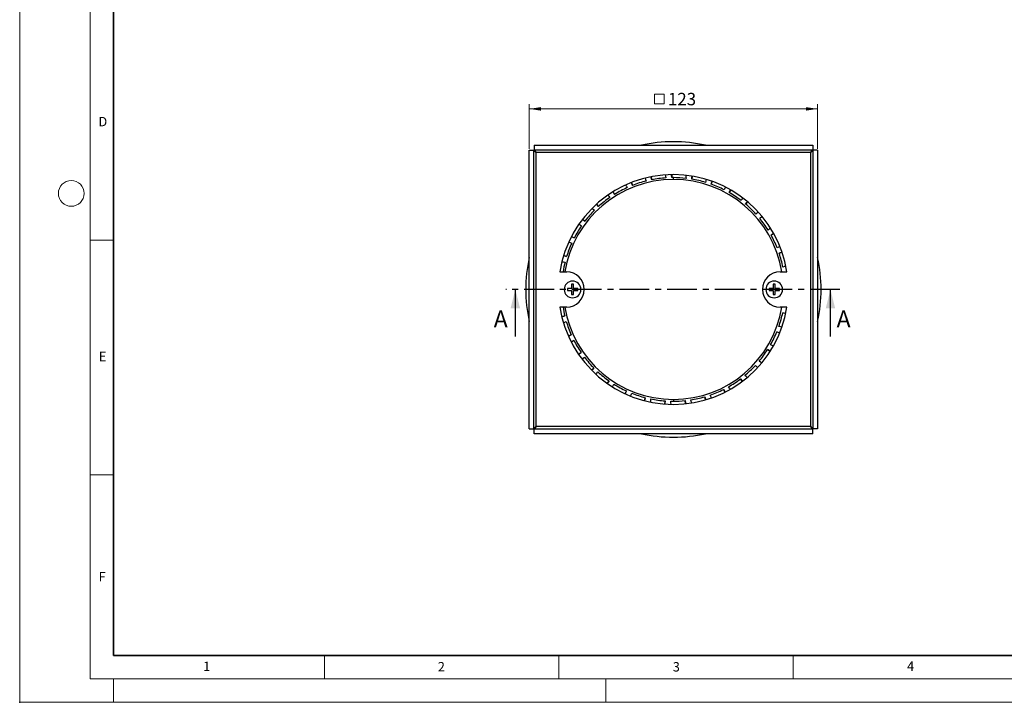
# Model space of a CAD drawing. Units: millimetres. Extents: x 0 to 420, y 0 to 297.
# Drawn here: x 0 to 210, y 0 to 146 of the extents above; entities that cross this region are included whole.
import ezdxf

# ---------------------------------------------------------------- set-up
doc = ezdxf.new("R2010")
doc.units = ezdxf.units.MM
doc.header["$PDSIZE"] = -1
doc.linetypes.add('CENTER', pattern=[10.16, 6.35, -1.27, 1.27, -1.27])
doc.styles.add('SLDTEXTSTYLE0', font='TXT', dxfattribs={"width": 0.605})
doc.dimstyles.new('SLDDIMSTYLE0', dxfattribs={"dimtxt": 2.568319, "dimasz": 2.5, "dimexe": 0, "dimexo": 0.0625, "dimgap": 0.64208, "dimtad": 1, "dimdec": 1, "dimlfac": 2, "dimrnd": 1e-09, "dimzin": 12, "dimdsep": 46, "dimtxsty": 'SLDTEXTSTYLE0', "dimsah": 1, "dimcen": 0.09, "dimadec": 0, "dimazin": 3, "dimtfac": 1, "dimtdec": 1, "dimtofl": 0, "dimtmove": 0, "dimatfit": 3, "dimfxl": 1, "dimfrac": 2, "dimtolj": 1, "dimtzin": 12, "dimarcsym": 0})

# ---------------------------------------------------------------- blocks, each defined once
blk = doc.blocks.new('SW_SYMBOL_MOD_BOX')
at = {"color": 0, "linetype": 'Continuous', "lineweight": 18}
for p, q in [((200, 200), (200, 800)), ((200, 800), (800, 800)), ((800, 800), (800, 200)), ((200, 200), (800, 200))]:
    blk.add_line(p, q, dxfattribs=at)
blk = doc.blocks.new('_D')
at = {"color": 7, "linetype": 'Continuous', "lineweight": 0}
for p, q in [((108.67, 118.03), (108.67, 127.52)), ((108.67, 126.52), (170.17, 126.52)), ((170.17, 118.03), (170.17, 127.52))]:
    blk.add_line(p, q, dxfattribs=at)
at = {"color": 7, "linetype": 'Continuous', "lineweight": 18}
for points in [[(108.67, 126.52), (111.17, 126.14), (111.17, 126.89)], [(170.17, 126.52), (167.67, 126.89), (167.67, 126.14)]]:
    blk.add_solid(points, dxfattribs=at)
at = {"color": 7, "linetype": 'Continuous', "lineweight": 18, "xscale": 0.0034106584, "yscale": 0.0034106584, "zscale": 0.0034106584}
blk.add_blockref('SW_SYMBOL_MOD_BOX', (134.71, 126.9), dxfattribs=at)
at = {"color": 7, "linetype": 'Continuous', "lineweight": 18, "insert": (138.26, 129.93), "char_height": 2.646, "attachment_point": 1, "style": 'SLDTEXTSTYLE0'}
blk.add_mtext('123', dxfattribs=at)

msp = doc.modelspace()

# ---------------------------------------------------------------- linework, layer by layer
at = {"color": 7, "linetype": 'Continuous', "lineweight": 18}
for p, q in [((0, 0), (0, 297)), ((15, 292), (15, 5)), ((15, 98.5), (20, 98.5)), ((15, 48.5), (20, 48.5)), ((65, 10), (65, 5)), ((115, 10), (115, 5)), ((165, 10), (165, 5)), ((15, 5), (415, 5)), ((20, 5), (20, 0)), ((125, 5), (125, 0)), ((0, 0), (420, 0))]:
    msp.add_line(p, q, dxfattribs=at)
at = {"color": 7, "linetype": 'Continuous', "lineweight": 35}
for p, q in [((20, 287), (20, 10)), ((20, 10), (415, 10))]:
    msp.add_line(p, q, dxfattribs=at)
at = {"color": 7, "linetype": 'Continuous', "lineweight": 25}
for p, q in [((108.673, 58.303), (108.673, 117.732)), ((108.673, 117.732), (109.673, 117.732)), ((109.673, 58.303), (109.673, 117.732)), ((109.708, 118.767), (169.138, 118.767)), ((109.708, 118.767), (109.708, 117.767)), ((109.708, 117.767), (169.138, 117.767)), ((169.138, 118.767), (169.138, 117.767)), ((170.173, 117.732), (169.173, 117.732)), ((169.173, 117.732), (169.173, 58.303)), ((170.173, 117.732), (170.173, 58.303)), ((110.173, 58.767), (110.173, 117.267)), ((110.173, 117.267), (168.673, 117.267)), ((168.673, 117.267), (168.673, 58.767)), ((134.686, 112.055), (134.814, 111.405)), ((139.054, 112.515), (139.064, 111.852)), ((139.423, 111.453), (139.423, 111.855)), ((143.434, 112.187), (143.326, 111.533)), ((130.47, 110.823), (130.712, 110.206)), ((147.685, 111.082), (147.462, 110.459)), ((151.671, 109.236), (151.34, 108.663)), ((126.542, 108.858), (126.89, 108.294)), ((123.027, 106.223), (123.471, 105.73)), ((155.263, 106.708), (154.835, 106.203)), ((120.04, 103.002), (120.564, 102.597)), ((158.346, 103.58), (157.834, 103.159)), ((117.676, 99.301), (118.264, 98.996)), ((160.82, 99.951), (160.242, 99.628)), ((116.011, 95.236), (116.644, 95.041)), ((162.607, 95.938), (161.981, 95.724)), ((115.212, 91.767), (116.673, 91.767)), ((162.173, 91.767), (163.634, 91.767)), ((117.723, 88.217), (116.823, 88.217)), ((116.823, 88.217), (116.823, 87.817)), ((118.123, 89.117), (117.723, 89.117)), ((117.723, 89.117), (117.723, 88.217)), ((118.123, 88.217), (118.123, 89.117)), ((119.023, 88.217), (118.123, 88.217)), ((119.023, 87.817), (119.023, 88.217)), ((160.723, 88.217), (159.823, 88.217)), ((159.823, 88.217), (159.823, 87.817)), ((161.123, 89.117), (160.723, 89.117)), ((160.723, 89.117), (160.723, 88.217)), ((161.123, 88.217), (161.123, 89.117)), ((162.023, 88.217), (161.123, 88.217)), ((162.023, 87.817), (162.023, 88.217)), ((105.712, 78.017), (105.712, 88.017)), ((116.823, 87.817), (117.723, 87.817)), ((117.723, 87.817), (117.723, 86.917)), ((117.723, 86.917), (118.123, 86.917)), ((118.123, 86.917), (118.123, 87.817)), ((118.123, 87.817), (119.023, 87.817)), ((159.823, 87.817), (160.723, 87.817)), ((160.723, 87.817), (160.723, 86.917)), ((160.723, 86.917), (161.123, 86.917)), ((161.123, 86.917), (161.123, 87.817)), ((161.123, 87.817), (162.023, 87.817)), ((172.919, 78.017), (172.919, 88.017)), ((116.673, 84.267), (115.212, 84.267)), ((163.634, 84.267), (162.173, 84.267)), ((115.622, 82.206), (116.266, 82.363)), ((163.388, 82.926), (162.74, 83.064)), ((117.042, 78.05), (117.647, 78.319)), ((162.094, 78.729), (161.481, 78.98)), ((119.182, 74.214), (119.729, 74.587)), ((160.071, 74.83), (159.513, 75.186)), ((157.385, 71.355), (156.899, 71.805)), ((121.972, 70.821), (122.443, 71.286)), ((125.323, 67.982), (125.704, 68.523)), ((154.121, 68.416), (153.724, 68.946)), ((129.127, 65.786), (129.405, 66.387)), ((146.296, 64.501), (146.11, 65.137)), ((150.385, 66.106), (150.088, 66.699)), ((133.262, 64.305), (133.428, 64.946)), ((137.595, 63.586), (137.644, 64.246)), ((139.423, 64.582), (139.423, 64.18)), ((141.987, 63.652), (141.917, 64.31)), ((108.673, 58.303), (109.673, 58.303)), ((169.138, 58.267), (109.708, 58.267)), ((109.708, 57.267), (109.708, 58.267)), ((169.138, 57.267), (109.708, 57.267)), ((168.673, 58.767), (110.173, 58.767)), ((169.138, 57.267), (169.138, 58.267)), ((170.173, 58.303), (169.173, 58.303))]:
    msp.add_line(p, q, dxfattribs=at)
at = {"color": 7, "linetype": 'CENTER', "lineweight": 25}
msp.add_line((174.919, 88.017), (103.712, 88.017), dxfattribs=at)
at = {"color": 7, "linetype": 'Continuous', "lineweight": 25, "flags": 128}
for points in [[(133.368, 111.743), (133.485, 111.465), (133.623, 111.139)], [(134.814, 111.405), (134.715, 111.841), (134.671, 112.035)], [(137.7, 112.45), (137.767, 112.149), (137.845, 111.803)], [(139.064, 111.852), (139.044, 112.299), (139.035, 112.505)], [(142.091, 112.354), (142.103, 112.057), (142.117, 111.702)], [(143.326, 111.533), (143.386, 111.976), (143.413, 112.178)], [(146.395, 111.499), (146.352, 111.192), (146.303, 110.841)], [(129.229, 110.28), (129.394, 110.028), (129.588, 109.731)], [(130.712, 110.206), (130.536, 110.618), (130.453, 110.813)], [(147.462, 110.459), (147.6, 110.884), (147.662, 111.074)], [(150.473, 109.868), (150.379, 109.582), (150.268, 109.245)], [(151.34, 108.663), (151.552, 109.056), (151.653, 109.244)], [(125.412, 108.108), (125.625, 107.884), (125.869, 107.626)], [(126.89, 108.294), (126.644, 108.668), (126.534, 108.834)], [(154.197, 107.544), (154.053, 107.279), (153.884, 106.968)], [(122.059, 105.277), (122.299, 105.101), (122.585, 104.891)], [(123.471, 105.73), (123.162, 106.054), (123.022, 106.201)], [(154.835, 106.203), (155.114, 106.552), (155.238, 106.708)], [(120.564, 102.597), (120.203, 102.861), (120.036, 102.982)], [(157.451, 104.598), (157.258, 104.357), (157.035, 104.081)], [(157.834, 103.159), (158.171, 103.453), (158.327, 103.589)], [(119.247, 101.904), (119.524, 101.769), (119.843, 101.613)], [(160.114, 101.106), (159.889, 100.91), (159.621, 100.678)], [(118.264, 98.996), (117.861, 99.19), (117.682, 99.276)], [(160.242, 99.628), (160.626, 99.857), (160.8, 99.961)], [(117.099, 98.076), (117.388, 97.994), (117.73, 97.899)], [(162.129, 97.207), (161.862, 97.049), (161.557, 96.869)], [(116.644, 95.041), (116.213, 95.16), (116.007, 95.217)], [(161.981, 95.724), (162.399, 95.881), (162.586, 95.951)], [(115.662, 93.928), (115.961, 93.9), (116.314, 93.866)], [(163.396, 93.002), (163.114, 92.897), (162.781, 92.774)], [(163.633, 84.26), (163.318, 84.262), (162.963, 84.263)], [(116.266, 82.363), (115.834, 82.245), (115.636, 82.19)], [(162.74, 83.064), (163.18, 82.983), (163.384, 82.946)], [(115.987, 80.901), (116.265, 81.033), (116.585, 81.186)], [(162.556, 80.001), (162.263, 80.055), (161.915, 80.12)], [(117.647, 78.319), (117.244, 78.126), (117.065, 78.04)], [(161.481, 78.98), (161.9, 78.822), (162.09, 78.751)], [(117.64, 76.835), (117.884, 77.011), (118.172, 77.218)], [(160.764, 75.995), (160.475, 76.105), (160.143, 76.231)], [(119.729, 74.587), (119.367, 74.324), (119.195, 74.2)], [(119.987, 73.125), (120.196, 73.342), (120.442, 73.597)], [(159.513, 75.186), (159.897, 74.957), (160.068, 74.854)], [(156.899, 71.805), (157.236, 71.511), (157.396, 71.371)], [(158.267, 72.382), (158.009, 72.538), (157.706, 72.721)], [(122.443, 71.286), (122.134, 70.963), (121.996, 70.819)], [(122.953, 69.886), (123.125, 70.144), (123.322, 70.439)], [(155.173, 69.269), (154.947, 69.468), (154.681, 69.702)], [(125.704, 68.523), (125.457, 68.15), (125.345, 67.981)], [(126.46, 67.248), (126.578, 67.521), (126.719, 67.847)], [(151.576, 66.752), (151.385, 66.994), (151.165, 67.272)], [(153.724, 68.946), (154.002, 68.596), (154.126, 68.44)], [(129.405, 66.387), (129.229, 65.976), (129.148, 65.786)], [(130.375, 65.257), (130.445, 65.557), (130.525, 65.903)], [(146.11, 65.137), (146.248, 64.711), (146.311, 64.518)], [(147.579, 64.933), (147.439, 65.196), (147.272, 65.509)], [(150.088, 66.699), (150.3, 66.305), (150.397, 66.123)], [(133.428, 64.946), (133.328, 64.51), (133.284, 64.316)], [(134.584, 64.014), (134.599, 64.315), (134.617, 64.669)], [(137.644, 64.246), (137.624, 63.799), (137.614, 63.587)], [(138.948, 63.537), (138.909, 63.835), (138.863, 64.186)], [(141.917, 64.31), (141.977, 63.867), (142.004, 63.669)], [(143.33, 63.836), (143.235, 64.131), (143.127, 64.469)]]:
    msp.add_lwpolyline(points, dxfattribs=at)
at = {"color": 7, "linetype": 'Continuous', "lineweight": 18}
msp.add_circle((11, 108.5), 2.75, dxfattribs=at)
at = {"color": 7, "linetype": 'Continuous', "lineweight": 25}
for centre, radius, start, end in [((139.423, 88.017), 31.5, 90, 102.52791), ((139.423, 88.017), 31.5, 77.47209, 90), ((139.423, 88.017), 24.5, 8.80437, 171.19563), ((139.423, 88.017), 23.436, 90, 170.79243), ((139.423, 88.017), 23.838, 93.7964, 101.14905), ((139.423, 88.017), 23.838, 90, 90.86334), ((139.423, 88.017), 23.838, 83.51069, 90), ((139.423, 88.017), 23.436, 9.20757, 90), ((139.423, 88.017), 23.838, 73.22497, 80.57763), ((139.423, 88.017), 23.838, 114.36783, 121.72048), ((139.423, 88.017), 23.838, 104.08212, 111.43477), ((139.423, 88.017), 23.838, 62.93926, 70.29191), ((139.423, 88.017), 23.838, 124.65355, 132.0062), ((139.423, 88.017), 23.838, 52.65355, 60.0062), ((139.423, 88.017), 23.838, 42.36783, 49.72048), ((139.423, 88.017), 23.838, 134.93926, 142.29191), ((139.423, 88.017), 23.838, 32.08212, 39.43477), ((139.423, 88.017), 23.838, 145.22497, 152.57763), ((139.423, 88.017), 23.838, 21.7964, 29.14905), ((139.423, 88.017), 23.838, 155.51069, 162.86334), ((139.423, 88.017), 31.5, 167.47209, 192.52791), ((139.423, 88.017), 23.838, 11.51069, 18.86334), ((139.423, 88.017), 31.5, 347.47209, 12.52791), ((139.423, 88.017), 23.838, 165.7964, 170.949), ((116.673, 88.017), 3.75, 270, 90), ((162.173, 88.017), 3.75, 90, 180), ((117.923, 88.017), 1.785, 90, 270), ((117.923, 88.017), 1.785, 270, 90), ((160.923, 88.017), 1.785, 90, 270), ((160.923, 88.017), 1.785, 270, 90), ((162.173, 88.017), 3.75, 180, 270), ((139.423, 88.017), 24.5, 188.80437, 351.19563), ((139.423, 88.017), 23.838, 189.051, 193.72048), ((139.423, 88.017), 23.436, 189.20757, 270), ((139.423, 88.017), 23.436, 270, 350.79243), ((139.423, 88.017), 23.838, 340.65355, 348.0062), ((139.423, 88.017), 23.838, 196.65355, 204.0062), ((139.423, 88.017), 23.838, 330.36783, 337.72048), ((139.423, 88.017), 23.838, 206.93926, 214.29191), ((139.423, 88.017), 23.838, 217.22497, 224.57763), ((139.423, 88.017), 23.838, 320.08212, 327.43477), ((139.423, 88.017), 23.838, 309.7964, 317.14905), ((139.423, 88.017), 23.838, 227.51069, 234.86334), ((139.423, 88.017), 23.838, 237.7964, 245.14905), ((139.423, 88.017), 23.838, 299.51069, 306.86334), ((139.423, 88.017), 23.838, 248.08212, 255.43477), ((139.423, 88.017), 23.838, 278.93926, 286.29191), ((139.423, 88.017), 23.838, 289.22497, 296.57763), ((139.423, 88.017), 23.838, 258.36783, 265.72048), ((139.423, 88.017), 23.838, 268.65355, 270), ((139.423, 88.017), 23.838, 270, 276.0062), ((139.423, 88.017), 31.5, 257.47209, 270), ((139.423, 88.017), 31.5, 270, 282.52791)]:
    msp.add_arc(centre, radius, start, end, dxfattribs=at)
for points in [[(109.673, 117.732), (109.673, 117.655), (109.727, 117.577), (109.912, 117.422), (110.042, 117.345), (110.173, 117.267)], [(110.173, 117.267), (110.096, 117.398), (110.018, 117.528), (109.863, 117.713), (109.786, 117.767), (109.708, 117.767)], [(169.138, 117.767), (169.06, 117.767), (168.983, 117.713), (168.828, 117.528), (168.751, 117.398), (168.673, 117.267)], [(168.673, 117.267), (168.804, 117.345), (168.934, 117.422), (169.119, 117.577), (169.173, 117.655), (169.173, 117.732)], [(110.173, 58.767), (110.042, 58.69), (109.912, 58.612), (109.727, 58.458), (109.673, 58.38), (109.673, 58.303)], [(109.708, 58.267), (109.786, 58.267), (109.863, 58.321), (110.018, 58.506), (110.096, 58.636), (110.173, 58.767)], [(169.173, 58.303), (169.173, 58.38), (169.119, 58.458), (168.934, 58.612), (168.804, 58.69), (168.673, 58.767)], [(168.673, 58.767), (168.751, 58.636), (168.828, 58.506), (168.983, 58.321), (169.06, 58.267), (169.138, 58.267)]]:
    msp.add_open_spline(points, degree=3, knots=[0, 0, 0, 0, 0.5, 0.5, 1, 1, 1, 1], dxfattribs=at)
msp.add_point((0, 0))
for points in [[(105.712, 88.017), (104.712, 84.017), (106.712, 84.017)], [(172.919, 88.017), (171.919, 84.017), (173.919, 84.017)]]:
    msp.add_solid(points, dxfattribs=at)

# ---------------------------------------------------------------- texts
at = {"color": 7, "linetype": 'Continuous', "lineweight": 18, "char_height": 2, "attachment_point": 2, "style": 'SLDTEXTSTYLE0'}
for s, insert in [('D', (17.736, 124.802)), ('E', (17.69, 74.727)), ('F', (17.594, 27.773)), ('1', (39.901, 8.662)), ('2', (89.933, 8.59)), ('3', (140.045, 8.565)), ('4', (190.023, 8.707))]:
    msp.add_mtext(s, dxfattribs=dict(at, insert=insert))
at = {"color": 7, "linetype": 'Continuous', "char_height": 3.596, "attachment_point": 1, "style": 'SLDTEXTSTYLE0'}
for insert in [(101.101, 83.533), (174.237, 83.533)]:
    msp.add_mtext('A', dxfattribs=dict(at, insert=insert))

# ---------------------------------------------------------------- dimensions: what is measured, and where the dimension line sits
at = {"color": 7, "linetype": 'Continuous', "lineweight": 18}
dim = msp.add_linear_dim(base=(170.173, 126.517), p1=(108.673, 117.732), p2=(170.173, 117.732), text='{\\fGDT;o}<>', dimstyle='SLDDIMSTYLE0', dxfattribs=at)
dim.commit()
dim.dimension.update_dxf_attribs({"geometry": '_D', "text_midpoint": (139.423, 126.517), "dimtype": 160})

doc.saveas('drawing.dxf')
